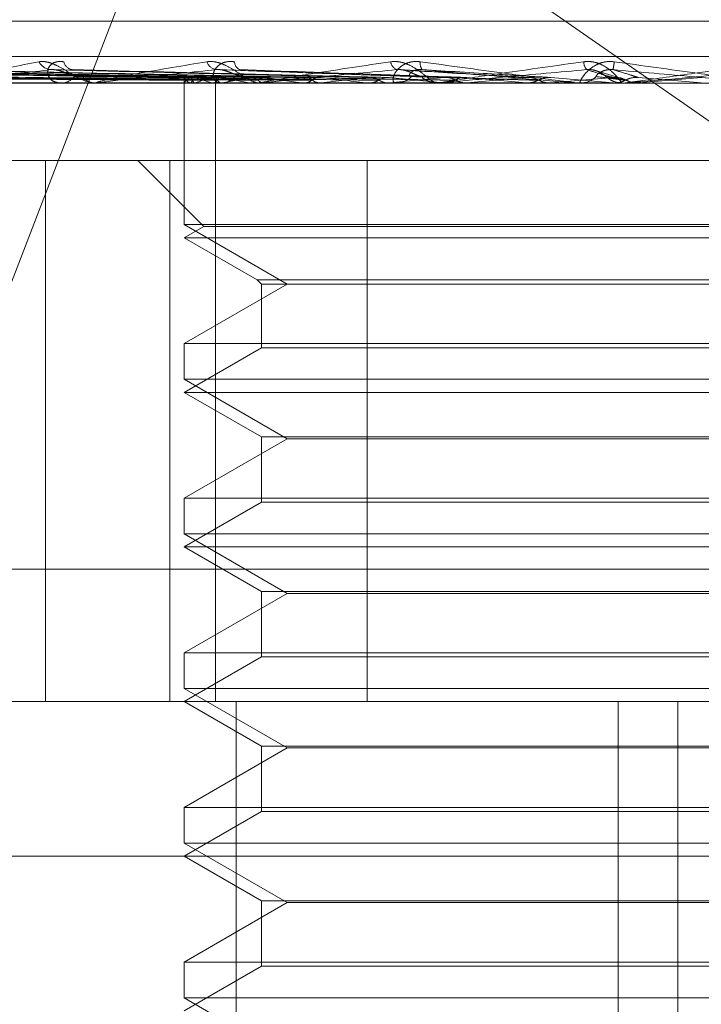
# Model space of a CAD drawing. Units: inches. Extents: x 0 to 23.4, y 0 to 16.5.
# Drawn here: x 7.8 to 7.8, y 13.4 to 13.5 of the extents above; entities that cross this region are included whole.
import ezdxf

# ---------------------------------------------------------------- set-up
doc = ezdxf.new("R2010")
doc.units = ezdxf.units.IN
doc.header["$MEASUREMENT"] = 0
doc.linetypes.add('HIDDEN', pattern=[0.07500000000000001, 0.05, -0.025])

msp = doc.modelspace()

# ---------------------------------------------------------------- linework, layer by layer
at = {"color": 7, "linetype": 'HIDDEN', "lineweight": 0}
for p, q in [((7.7721435616, 13.4587400934), (7.7924584109, 13.444596992)), ((7.7633079005, 13.4362941021), (7.771689676, 13.4580480758)), ((7.8139644788, 13.4517977416), (7.7550365377, 13.4517977416)), ((7.8431274165, 13.4507967513), (7.760761499, 13.4507967513)), ((7.7787437132, 13.4502082162), (7.7722499864, 13.4504317149)), ((7.7810996183, 13.4502074968), (7.7774112292, 13.4504308273)), ((7.7713282094, 13.4502049991), (7.7558511768, 13.4504195194)), ((7.7715215984, 13.4502049088), (7.7563315084, 13.4504193551)), ((7.7716093422, 13.4502050883), (7.756404754, 13.4504196821)), ((7.7721825375, 13.4502048105), (7.7578284086, 13.4504191764)), ((7.7723548558, 13.4502051834), (7.7579722505, 13.4504198557)), ((7.7732872025, 13.4502046943), (7.7602878437, 13.4504189655)), ((7.7735378725, 13.4502052928), (7.7604970781, 13.450420056)), ((7.7747958116, 13.4502045431), (7.7636210761, 13.4504186913)), ((7.7751157847, 13.4502054309), (7.7638881298, 13.4504203095)), ((7.7766541672, 13.4502043194), (7.7677079839, 13.4504182864)), ((7.7817020182, 13.4502060217), (7.7834662811, 13.4500504573)), ((7.7836747124, 13.4501911097), (7.7829972269, 13.4503916977)), ((7.7601248986, 13.4500479604), (7.8424908161, 13.4500479604)), ((7.7614808464, 13.4500504573), (7.7688204494, 13.4500504573)), ((7.7648527091, 13.4500504573), (7.7734496451, 13.4500504573)), ((7.7688854042, 13.4500479604), (7.7688266936, 13.4500479604)), ((7.7689328075, 13.4500504573), (7.7771306395, 13.4500504573)), ((7.7713247723, 13.4501307745), (7.7713247703, 13.4501306374)), ((7.7713249397, 13.4500479604), (7.7713249397, 13.4460432795)), ((7.7713298299, 13.4500504573), (7.771329081, 13.4500485849)), ((7.7714991038, 13.4500504573), (7.7715037729, 13.4500485849)), ((7.7716346917, 13.4500504573), (7.7716285518, 13.4500485849)), ((7.7721363953, 13.4500504573), (7.7721463137, 13.4500485849)), ((7.772217667, 13.4325501476), (7.772217667, 13.4500479604)), ((7.7723036099, 13.4500479604), (7.772367451, 13.4500479604)), ((7.7724026706, 13.4500504573), (7.7723913616, 13.4500485849)), ((7.7732186712, 13.4500504573), (7.7732334804, 13.4500485849)), ((7.7735210751, 13.4500479604), (7.7734558893, 13.4500479604)), ((7.7735736763, 13.4500504573), (7.7793245403, 13.4500504573)), ((7.77360601, 13.4500504573), (7.7735899407, 13.4500485849)), ((7.774706815, 13.4500504573), (7.7747259798, 13.4500485849)), ((7.7752012179, 13.4500504573), (7.775180969, 13.4500485849)), ((7.7765470415, 13.4500504573), (7.7765698692, 13.4500485849)), ((7.7771306395, 13.4500504573), (7.7771069429, 13.4500485849)), ((7.7772509971, 13.4500479604), (7.7773195388, 13.4500479604)), ((7.77751542, 13.4500504573), (7.7784761352, 13.4500504573)), ((7.7785516843, 13.4500479604), (7.7784823794, 13.4500479604)), ((7.7786075822, 13.4500504573), (7.7817036271, 13.4500504573)), ((7.77867284, 13.4500504573), (7.7786985055, 13.4500485849)), ((7.7793245403, 13.4500504573), (7.7792982525, 13.4500485849)), ((7.7807049692, 13.4500504573), (7.7810073786, 13.4500504573)), ((7.7810073786, 13.4500504573), (7.7810349544, 13.4500485849)), ((7.7817036271, 13.4500504573), (7.7816756982, 13.4500485849)), ((7.7816756982, 13.4500485849), (7.7816757248, 13.4500479604)), ((7.7824014758, 13.4500504573), (7.7834662811, 13.4500504573)), ((7.7824585134, 13.4500479604), (7.7825292786, 13.4500479604)), ((7.7834662811, 13.4500504573), (7.7834947705, 13.4500485849)), ((7.7834947705, 13.4500485849), (7.7834947433, 13.4500479604)), ((7.7837954125, 13.4500479604), (7.7837244933, 13.4500479604)), ((7.7838525869, 13.4500504573), (7.7841819135, 13.4500504573)), ((7.7841247392, 13.4500479604), (7.7841247, 13.4500479604)), ((7.7841819135, 13.4500504573), (7.7841533529, 13.4500485849)), ((7.7841533529, 13.4500485849), (7.7841533802, 13.4500479604)), ((7.7641869769, 13.4478607338), (7.7709184759, 13.4478607338)), ((7.7674022469, 13.4325501476), (7.7674022469, 13.4478607338)), ((7.7700126037, 13.4478607338), (7.7718795981, 13.4459937394)), ((7.7709184759, 13.4478607338), (7.7709184759, 13.4325501476)), ((7.7709184759, 13.4478607338), (7.7765045699, 13.4478607338)), ((7.7765045699, 13.4478607338), (7.7765045699, 13.4325501476)), ((7.8014943516, 13.4478607338), (7.7765045699, 13.4478607338)), ((7.7975716588, 13.4460432795), (7.7713249397, 13.4460432795)), ((7.7713249397, 13.4460432795), (7.7742384366, 13.4443611712)), ((7.7718795981, 13.4459937394), (7.7713249397, 13.4456735072)), ((7.7723121878, 13.4459937394), (7.7718795981, 13.4459937394)), ((7.7970170004, 13.4459937394), (7.7723121878, 13.4459937394)), ((7.7717766196, 13.4456735072), (7.7713249397, 13.4456735072)), ((7.7713249397, 13.4456735072), (7.7733949531, 13.4444783843)), ((7.7975716588, 13.4456735072), (7.7717766196, 13.4456735072)), ((7.7742384366, 13.4443611712), (7.7713249397, 13.442679063)), ((7.7733949531, 13.4444783843), (7.7955016453, 13.4444783843)), ((7.7733949531, 13.4444783843), (7.7735121663, 13.4443611712)), ((7.7735121663, 13.4443611712), (7.7953844322, 13.4443611712)), ((7.7735121663, 13.4443611712), (7.7735121663, 13.4425618498)), ((7.7713249397, 13.442679063), (7.7878616704, 13.442679063)), ((7.7713249397, 13.442679063), (7.7713249397, 13.4416688263)), ((7.7735121663, 13.4425618498), (7.7713249397, 13.441299054)), ((7.7738885662, 13.4425618498), (7.7735121663, 13.4425618498)), ((7.7953844322, 13.4425618498), (7.7738885662, 13.4425618498)), ((7.7975716588, 13.4416688263), (7.7713249397, 13.4416688263)), ((7.7713249397, 13.4416688263), (7.7742384366, 13.439986718)), ((7.7717766196, 13.441299054), (7.7713249397, 13.441299054)), ((7.7713249397, 13.441299054), (7.7735121663, 13.4400362581)), ((7.7975716588, 13.441299054), (7.7717766196, 13.441299054)), ((7.7742384366, 13.439986718), (7.7713249397, 13.4383046098)), ((7.7735121663, 13.4400362581), (7.7953844322, 13.4400362581)), ((7.7735121663, 13.4400362581), (7.7735121663, 13.4381873966)), ((7.7871038731, 13.439986718), (7.7742384366, 13.439986718)), ((7.7713249397, 13.4383046098), (7.7878616704, 13.4383046098)), ((7.7713249397, 13.4383046098), (7.7713249397, 13.4372943731)), ((7.7735121663, 13.4381873966), (7.7713249397, 13.4369246008)), ((7.7738885662, 13.4381873966), (7.7735121663, 13.4381873966)), ((7.7953844322, 13.4381873966), (7.7738885662, 13.4381873966)), ((7.7975716588, 13.4372943731), (7.7713249397, 13.4372943731)), ((7.7713249397, 13.4372943731), (7.7742384366, 13.4356122648)), ((7.7717766196, 13.4369246008), (7.7713249397, 13.4369246008)), ((7.7713249397, 13.4369246008), (7.7735121663, 13.4356618049)), ((7.7975716588, 13.4369246008), (7.7717766196, 13.4369246008)), ((7.7633079005, 13.4362941021), (7.845673818, 13.4362941021)), ((7.7742384366, 13.4356122648), (7.7713249397, 13.4339301566)), ((7.7735121663, 13.4356618049), (7.7953844322, 13.4356618049)), ((7.7735121663, 13.4356618049), (7.7735121663, 13.4338129435)), ((7.7871038731, 13.4356122648), (7.7742384366, 13.4356122648)), ((7.7713249397, 13.4339301566), (7.7878616704, 13.4339301566)), ((7.7713249397, 13.4339301566), (7.7713249397, 13.4329199199)), ((7.7735121663, 13.4338129435), (7.7713249397, 13.4325501476)), ((7.7738885662, 13.4338129435), (7.7735121663, 13.4338129435)), ((7.7953844322, 13.4338129435), (7.7738885662, 13.4338129435)), ((7.7975716588, 13.4329199199), (7.7713249397, 13.4329199199)), ((7.7713249397, 13.4329199199), (7.7742384366, 13.4312378116)), ((7.8424908161, 13.4325501476), (7.7601248986, 13.4325501476)), ((7.7713249397, 13.4325501476), (7.7735121663, 13.4312873517)), ((7.7727956802, 13.3997417486), (7.7727956802, 13.4325501476)), ((7.7836046888, 13.3997417486), (7.7836046888, 13.4325501476)), ((7.7852919096, 13.3997417486), (7.7852919096, 13.4325501476)), ((7.7742384366, 13.4312378116), (7.7713249397, 13.4295557034)), ((7.7735121663, 13.4312873517), (7.7953844322, 13.4312873517)), ((7.7735121663, 13.4312873517), (7.7735121663, 13.4294384903)), ((7.7871038731, 13.4312378116), (7.7742384366, 13.4312378116)), ((7.7713249397, 13.4295557034), (7.7878616704, 13.4295557034)), ((7.7713249397, 13.4295557034), (7.7713249397, 13.4285454667)), ((7.7735121663, 13.4294384903), (7.7713249397, 13.4281756944)), ((7.7738885662, 13.4294384903), (7.7735121663, 13.4294384903)), ((7.7953844322, 13.4294384903), (7.7738885662, 13.4294384903)), ((7.7975716588, 13.4285454667), (7.7713249397, 13.4285454667)), ((7.7713249397, 13.4285454667), (7.7742384366, 13.4268633584)), ((7.8210956501, 13.4281756944), (7.7411412126, 13.4281756944)), ((7.7713249397, 13.4281756944), (7.7735121663, 13.4269128985)), ((7.7742384366, 13.4268633584), (7.7713249397, 13.4251812502)), ((7.7735121663, 13.4269128985), (7.7953844322, 13.4269128985)), ((7.7735121663, 13.4269128985), (7.7735121663, 13.4250640371)), ((7.7871038731, 13.4268633584), (7.7742384366, 13.4268633584)), ((7.7713249397, 13.4251812502), (7.7878616704, 13.4251812502)), ((7.7713249397, 13.4251812502), (7.7713249397, 13.4241710135)), ((7.7735121663, 13.4250640371), (7.7713249397, 13.4238012412)), ((7.7738885662, 13.4250640371), (7.7735121663, 13.4250640371)), ((7.7953844322, 13.4250640371), (7.7738885662, 13.4250640371)), ((7.7975716588, 13.4241710135), (7.7713249397, 13.4241710135)), ((7.7713249397, 13.4241710135), (7.7742384366, 13.4224889052))]:
    msp.add_line(p, q, dxfattribs=at)
at = {"color": 7, "linetype": 'HIDDEN', "lineweight": 0, "flags": 128}
for points in [[(7.7730370196, 13.4502330933), (7.7730804696, 13.4501913687), (7.7731058902, 13.4501704096)], [(7.7859624032, 13.4502060217), (7.785740705, 13.4501866779), (7.7855186309, 13.4501672936), (7.7852962454, 13.4501478747), (7.7850736132, 13.4501284267), (7.7848507991, 13.4501089553), (7.7846278678, 13.4500894661), (7.7844048844, 13.4500699649), (7.7841819135, 13.4500504573)], [(7.7802218638, 13.4500479806), (7.7809088925, 13.4500480774), (7.7810486309, 13.4500481094)], [(7.7836591011, 13.4500512298), (7.7836614561, 13.450050998), (7.7837244933, 13.4500479604)]]:
    msp.add_lwpolyline(points, dxfattribs=at)
at = {"color": 7, "linetype": 'HIDDEN', "lineweight": 0}
for centre, radius, start, end in [((7.7675930619, 13.4508505475), 0.0004246240384021, 207.8917188454, 264.4357547011), ((7.768202795, 13.4507091569), 0.000285566628684, 191.564829149, 260.0051266742), ((7.7722921305, 13.4507662234), 0.0003444558865406, 199.3825517482, 259.1508713087), ((7.7729913923, 13.4506457827), 0.0002367140549043, 178.517348962, 246.9764779478), ((7.7774553782, 13.4506971292), 0.0002911825517951, 188.934411336, 247.5965438316), ((7.7782994833, 13.4506020279), 0.0002946123149491, 170.2525520341, 216.2250747002), ((7.7829887823, 13.4506616665), 0.0003575164726496, 181.5641765541, 220.8282932483), ((7.7825922164, 13.4506999777), 0.0009052801447571, 342.5112478064, 356.9561707427), ((7.7678401985, 13.4505283016), 0.0004804860744075, 271.4069919996, 322.0920262854), ((7.7688370926, 13.4505451435), 0.0004972918714818, 218.8658459419, 268.8017859837), ((7.7716201063, 13.4499035186), 0.000325348050063, 111.5989598386, 153.1513424717), ((7.7716197009, 13.450349884), 0.0003228003307814, 206.4661908105, 248.0623926135), ((7.7730340385, 13.4464154437), 0.0038950603221247, 103.30079441, 111.0548740902), ((7.7730728142, 13.4539523521), 0.0040126878615606, 249.0065184108, 256.5047650337), ((7.7723619081, 13.4506114555), 0.0005635223608247, 270.5635716902, 317.8229758976), ((7.7758803226, 13.4339963392), 0.0164264655047278, 99.3187354031, 102.2225990482), ((7.7760950143, 13.4673526734), 0.0175396702631859, 257.847999882, 260.5613915405), ((7.7809608399, 13.4982897946), 0.0486430518208001, 261.303220501, 262.6130486948), ((7.7802684267, 13.4068088708), 0.0437518296672047, 97.3004716254, 98.7589308578), ((7.7883600601, 13.5582011204), 0.1087939030195231, 263.05261031, 263.7664411381), ((7.7865120729, 13.3579657054), 0.0927768126717119, 96.1646836269, 97.0026168413), ((7.8003133545, 13.6724571966), 0.2234570865855492, 264.04483455, 264.4425279284), ((7.79548044, 13.2756357784), 0.175377294404789, 95.4988027304, 96.005874076), ((7.7773177614, 13.4506722572), 0.0006242994163176, 270.1631218521, 315.2954779485), ((7.7784836899, 13.4506804238), 0.0006324648145784, 225.0141374063, 269.8812793471), ((7.8250673551, 13.9362460863), 0.4881879465579522, 264.6233882754, 264.8218909087), ((7.8099521645, 13.1275337525), 0.3239677085796391, 95.1255460587, 95.424794327), ((7.8432298007, 12.7622440524), 0.6905527645207963, 94.964684044, 95.1116597984), ((7.7825291633, 13.4507019962), 0.0006540358602316, 270.0100988583, 314.197783135), ((7.7837245871, 13.4507037963), 0.00065585489683, 225.8644052997, 247.0474458572), ((7.6739624882, 12.178386385), 1.276586505823553, 84.9668243586, 85.0470453457), ((7.768885388, 13.4504994873), 0.0004515269340343, 270.0020647026, 276.0283469513), ((7.7735210679, 13.450603421), 0.0005554606864855, 270.0007443402, 275.4347036666), ((7.7785516823, 13.45067494), 0.0006269796506166, 270.0001798552, 275.1151363978), ((7.7824585137, 13.4507006758), 0.0006527154677603, 264.9867853734, 269.9999799712), ((7.7837954125, 13.4507037981), 0.000655837725116, 270.0000019041, 275.0012595428)]:
    msp.add_arc(centre, radius, start, end, dxfattribs=at)
for points, knots in [([(7.764812216955926, 13.45004796036034), (7.764798648738865, 13.45004818233409), (7.764769345013631, 13.45004866173811), (7.764736715731281, 13.45005332607701), (7.764712444381233, 13.45006954642557), (7.764889700049906, 13.45015646701644), (7.765718177444151, 13.45035868166365), (7.766659893910445, 13.4505428226617), (7.767217765081836, 13.45065190746371)], [0, 0, 0, 0, 0.0132216410980626, 0.0285552137116627, 0.0542426430611578, 0.1337588501406392, 0.4868402727617471, 1, 1, 1, 1]), ([(7.767217765081836, 13.45065190746371), (7.767282382823882, 13.45065678674011), (7.767355322900269, 13.45066229443478), (7.767508936930418, 13.45063163573286), (7.767612269593846, 13.45059524591158), (7.767799633827392, 13.45050841472023), (7.768016818123607, 13.45038275319945), (7.768302195049183, 13.45021116547453), (7.76858348546119, 13.45007569440652), (7.768744580528335, 13.45005732406128), (7.768826693630222, 13.45004796036035)], [0, 0, 0, 0, 0.1194461009586275, 0.1348299623650989, 0.2536738278682474, 0.2817546550316594, 0.4371652095496808, 0.6109336935280608, 0.8016857882121421, 1, 1, 1, 1]), ([(7.767923025815197, 13.45065190746371), (7.767852252476363, 13.45065678674011), (7.767772364003363, 13.45066229443478), (7.767648620434474, 13.45063163573285), (7.767582887439954, 13.45059524591157), (7.767497257303475, 13.45050841472024), (7.767446387006189, 13.45038275319944), (7.767487016712355, 13.45021116547452), (7.767624184724944, 13.45007569440652), (7.76777508157793, 13.45005732406128), (7.767851996463549, 13.45004796036034)], [0, 0, 0, 0, 0.1194461009599512, 0.1348299623657201, 0.2536738278680199, 0.2817546550329454, 0.4371652095502269, 0.6109336935295226, 0.8016857882130337, 1, 1, 1, 1]), ([(7.767707917648693, 13.45041763748415), (7.767673600451385, 13.45042338002823), (7.767615630647182, 13.45043308053358), (7.767570360535613, 13.45042941841865), (7.767551889606346, 13.45042792421721)], [0, 0, 0, 0, 0.5919840127117892, 0.9999999999999999, 0.9999999999999999, 0.9999999999999999, 0.9999999999999999]), ([(7.768885404229958, 13.45004796036035), (7.768875078658518, 13.4500481823341), (7.768852778181826, 13.45004866173811), (7.768835866833811, 13.45005332607701), (7.768847786809369, 13.45006954642558), (7.769155739339103, 13.45015646701644), (7.770204990258239, 13.45035868166365), (7.771311627279395, 13.4505428226617), (7.771967197096205, 13.45065190746371)], [0, 0, 0, 0, 0.0132216410984588, 0.0285552137112805, 0.0542426430604484, 0.1337588501408732, 0.4868402727614847, 1, 1, 1, 1]), ([(7.771967197096207, 13.45065190746371), (7.77204058808933, 13.45065678674012), (7.772123431353037, 13.45066229443478), (7.772288989174559, 13.45063163573285), (7.772396850205531, 13.45059524591158), (7.772585704852389, 13.45050841472023), (7.772794926242431, 13.45038275319945), (7.773048316969737, 13.45021116547453), (7.773278629389847, 13.45007569440652), (7.773396041990108, 13.45005732406128), (7.773455889339745, 13.45004796036035)], [0, 0, 0, 0, 0.1194461009589688, 0.1348299623648695, 0.2536738278689658, 0.281754655032385, 0.4371652095497545, 0.6109336935280607, 0.8016857882128827, 1, 1, 1, 1]), ([(7.77275475745386, 13.45065190746371), (7.772676958053081, 13.45065678674012), (7.772589138608204, 13.45066229443478), (7.772444972891228, 13.45063163573285), (7.772364039333568, 13.45059524591158), (7.772248042833136, 13.45050841472024), (7.772157929294219, 13.45038275319945), (7.77213801229497, 13.45021116547453), (7.772207384111052, 13.45007569440652), (7.772313408427787, 13.45005732406128), (7.772367450961036, 13.45004796036035)], [0, 0, 0, 0, 0.1194461009603011, 0.1348299623653776, 0.2536738278697752, 0.2817546550340817, 0.4371652095508711, 0.6109336935284608, 0.8016857882128767, 0.9999999999999999, 0.9999999999999999, 0.9999999999999999, 0.9999999999999999]), ([(7.773037019635959, 13.45023309332254), (7.772963587404549, 13.45024406071267), (7.772863606883002, 13.45025899319348), (7.772670089105239, 13.45033449544187), (7.772536868044379, 13.45038406433739), (7.772404689100862, 13.45041942450595), (7.772303009320955, 13.4504327401982), (7.772248696469667, 13.45042928546865), (7.772227295822909, 13.45042792421721)], [0, 0, 0, 0, 0.4235571565823764, 0.5766877106333168, 0.7311347586970021, 0.8323151788329648, 0.933927909524998, 1, 1, 1, 1]), ([(7.773521075078157, 13.45004796036035), (7.773514365345395, 13.4500481823341), (7.773499874114577, 13.45004866173811), (7.773499291921068, 13.45005332607701), (7.773546972403275, 13.45006954642557), (7.773974491587261, 13.45015646701644), (7.775206593369302, 13.45035868166365), (7.776438154200048, 13.45054282266169), (7.777167728661024, 13.45065190746371)], [0, 0, 0, 0, 0.0132216410969962, 0.028555213711129, 0.0542426430603505, 0.133758850139707, 0.4868402727602691, 0.9999999999999999, 0.9999999999999999, 0.9999999999999999, 0.9999999999999999]), ([(7.777167728661024, 13.45065190746371), (7.777247240363518, 13.45065678674011), (7.777336992643153, 13.45066229443478), (7.777508510565017, 13.45063163573285), (7.777617001584844, 13.45059524591158), (7.777800520946024, 13.45050841472023), (7.777994217623736, 13.45038275319944), (7.778206463951678, 13.45021116547452), (7.778377474288958, 13.45007569440652), (7.77844696082505, 13.45005732406128), (7.778482379383291, 13.45004796036034)], [0, 0, 0, 0, 0.1194461009600474, 0.1348299623644469, 0.2536738278692718, 0.2817546550327015, 0.4371652095499192, 0.6109336935297153, 0.8016857882135507, 1, 1, 1, 1]), ([(7.778009124159677, 13.45065190746371), (7.777927110570003, 13.45065678674011), (7.7778345341768, 13.45066229443478), (7.77767515683637, 13.45063163573284), (7.777581947865207, 13.45059524591157), (7.777439777416578, 13.45050841472024), (7.777313677574109, 13.45038275319944), (7.777233933721702, 13.45021116547452), (7.777233002063093, 13.45007569440652), (7.777290321848527, 13.45005732406127), (7.777319538791447, 13.45004796036034)], [0, 0, 0, 0, 0.1194461009612035, 0.1348299623658305, 0.2536738278689379, 0.2817546550342637, 0.4371652095508835, 0.6109336935288135, 0.8016857882136362, 1, 1, 1, 1]), ([(7.778036580094754, 13.45023309332253), (7.777991918740044, 13.45024406071267), (7.777931110761709, 13.45025899319348), (7.777776567274482, 13.45033449544187), (7.777659080207149, 13.45038406433739), (7.777531768130725, 13.45041942450595), (7.777427540506578, 13.45043274019819), (7.777367900590303, 13.45042928546864), (7.777344400944258, 13.45042792421721)], [0, 0, 0, 0, 0.4235571565768108, 0.5766877106315256, 0.731134758694986, 0.8323151788320416, 0.9339279095247768, 1, 1, 1, 1]), ([(7.777761478442208, 13.45023309332253), (7.77772955908414, 13.45024406071267), (7.777686099774708, 13.45025899319348), (7.777722334501832, 13.45033449544187), (7.777783524393276, 13.45038406433739), (7.777879329346221, 13.45041942450595), (7.777973579033524, 13.45043274019819), (7.778036877752079, 13.45042928546864), (7.778061819059408, 13.45042792421721)], [0, 0, 0, 0, 0.4235571565780678, 0.5766877106336317, 0.7311347586950043, 0.8323151788315629, 0.933927909525307, 1, 1, 1, 1]), ([(7.782458513430243, 13.45004796036034), (7.782455428805429, 13.45004818233409), (7.782448766839633, 13.45004866173811), (7.782409721706514, 13.45005332607701), (7.782282842384353, 13.45006954642557), (7.781632052429317, 13.45015646701644), (7.780148098173914, 13.45035868166365), (7.778804857539248, 13.4505428226617), (7.778009124159677, 13.45065190746371)], [0, 0, 0, 0, 0.0132216410978827, 0.0285552137114301, 0.0542426430596736, 0.133758850139534, 0.4868402727611518, 0.9999999999999999, 0.9999999999999999, 0.9999999999999999, 0.9999999999999999]), ([(7.778551684277948, 13.45004796036034), (7.778548832891089, 13.45004818233409), (7.778542674656984, 13.45004866173811), (7.778558442659973, 13.45005332607701), (7.778640160351963, 13.45006954642557), (7.779171794533015, 13.45015646701644), (7.780542215809332, 13.45035868166365), (7.781854188632452, 13.4505428226617), (7.782631399015687, 13.45065190746371)], [0, 0, 0, 0, 0.0132216410979259, 0.0285552137124525, 0.0542426430608697, 0.1337588501402365, 0.4868402727606576, 1, 1, 1, 1]), ([(7.783496219429783, 13.45065190746371), (7.783412955836027, 13.45065678674011), (7.783318968446552, 13.45066229443478), (7.783150139795012, 13.45063163573284), (7.783048024225416, 13.45059524591158), (7.782884818239027, 13.45050841472023), (7.782727289669861, 13.45038275319944), (7.782590601114886, 13.45021116547452), (7.78251939965416, 13.45007569440652), (7.782525943221902, 13.45005732406128), (7.782529278598052, 13.45004796036034)], [0, 0, 0, 0, 0.1194461009611611, 0.1348299623648851, 0.2536738278692355, 0.2817546550329539, 0.4371652095501304, 0.6109336935274704, 0.8016857882125695, 0.9999999999999999, 0.9999999999999999, 0.9999999999999999, 0.9999999999999999]), ([(7.782631399015687, 13.45065190746371), (7.782714157667455, 13.45065678674011), (7.782807575081781, 13.45066229443478), (7.782978853999414, 13.45063163573285), (7.783084053859963, 13.45059524591158), (7.783255605067597, 13.45050841472023), (7.783426776330373, 13.45038275319944), (7.783590207123666, 13.45021116547452), (7.783695734618963, 13.45007569440652), (7.783714783666424, 13.45005732406128), (7.78372449331429, 13.45004796036034)], [0, 0, 0, 0, 0.1194461009606766, 0.1348299623660357, 0.2536738278698681, 0.2817546550331654, 0.4371652095513688, 0.6109336935302615, 0.8016857882149051, 1, 1, 1, 1]), ([(7.783267876788802, 13.45023309332254), (7.783253600488524, 13.45024406071267), (7.783234162812176, 13.45025899319348), (7.783124179219761, 13.45033449544187), (7.783026672434682, 13.45038406433739), (7.782908828615504, 13.45041942450595), (7.782805820205017, 13.4504327401982), (7.782743008765717, 13.45042928546864), (7.782718259458823, 13.45042792421721)], [0, 0, 0, 0, 0.4235571565791235, 0.5766877106324141, 0.7311347586965976, 0.8323151788327512, 0.9339279095251337, 1, 1, 1, 1]), ([(7.782985116154295, 13.45023309332254), (7.782983936594879, 13.45024406071267), (7.782982330583957, 13.45025899319347), (7.78306843657677, 13.45033449544187), (7.783154581215688, 13.45038406433739), (7.783266066127221, 13.45041942450595), (7.783367060746163, 13.4504327401982), (7.783430610621197, 13.45042928546864), (7.783455650890578, 13.45042792421721)], [0, 0, 0, 0, 0.4235571565796323, 0.5766877106296731, 0.7311347586951806, 0.8323151788308376, 0.9339279095238179, 1, 1, 1, 1]), ([(7.787737945850508, 13.45004796036035), (7.787738820496606, 13.45004818233409), (7.787740709498589, 13.45004866173811), (7.787716943732478, 13.45005332607701), (7.787619241778733, 13.45006954642557), (7.787042546098693, 13.45015646701644), (7.78562129483724, 13.45035868166365), (7.784286782299908, 13.4505428226617), (7.783496219429783, 13.45065190746371)], [0, 0, 0, 0, 0.0132216410974213, 0.0285552137119759, 0.0542426430607162, 0.1337588501401752, 0.4868402727610326, 1, 1, 1, 1]), ([(7.783795412505724, 13.45004796036034), (7.78379652252132, 13.45004818233409), (7.783798919858556, 13.45004866173811), (7.783830468161332, 13.45005332607701), (7.783943269572802, 13.45006954642557), (7.784559804106452, 13.45015646701644), (7.78601901428153, 13.45035868166365), (7.787363980980881, 13.4505428226617), (7.788160736878124, 13.45065190746371)], [0, 0, 0, 0, 0.0132216410979289, 0.0285552137118154, 0.0542426430607493, 0.1337588501405634, 0.4868402727613377, 0.9999999999999999, 0.9999999999999999, 0.9999999999999999, 0.9999999999999999]), ([(7.771330730879262, 13.45020602172432), (7.770893334790542, 13.4502121036243), (7.768706351307087, 13.45024251316648), (7.763542000144954, 13.45031560374183), (7.758815083612915, 13.45038451771733), (7.755837764420168, 13.45042792421722)], [0, 0, 0, 0, 0.0846963374236149, 0.4234822757477923, 0.9999999999999999, 0.9999999999999999, 0.9999999999999999, 0.9999999999999999]), ([(7.771500343168925, 13.45020602172432), (7.771070382232351, 13.4502121036243), (7.768920574561306, 13.45024251316648), (7.763846820586312, 13.45031560374183), (7.759207245000336, 13.45038451771733), (7.756284938810942, 13.45042792421722)], [0, 0, 0, 0, 0.0846963374236517, 0.4234822757478978, 0.9999999999999999, 0.9999999999999999, 0.9999999999999999, 0.9999999999999999]), ([(7.771635221687427, 13.45020602172432), (7.771206199080831, 13.4502121036243), (7.769061083066185, 13.45024251316648), (7.763992787823501, 13.45031560374183), (7.759349373424726, 13.45038451771733), (7.756424649301581, 13.45042792421722)], [0, 0, 0, 0, 0.0846963374234131, 0.4234822757478732, 1, 1, 1, 1]), ([(7.771324737045248, 13.45012825796929), (7.770887312347402, 13.45013129967902), (7.768700188373612, 13.45014650823104), (7.763814828938419, 13.45018108504948), (7.759366979245215, 13.45021345608024), (7.756668779652794, 13.45023309332251)], [0, 0, 0, 0, 0.0895371415801975, 0.4476858070865868, 1, 1, 1, 1]), ([(7.771559149397468, 13.45012825796929), (7.771129068246537, 13.45013129967902), (7.768978662015456, 13.45014650823104), (7.764174310423733, 13.45018108504948), (7.759798502129628, 13.45021345608024), (7.757144005019777, 13.45023309332251)], [0, 0, 0, 0, 0.0895371415801411, 0.4476858070868296, 0.9999999999999999, 0.9999999999999999, 0.9999999999999999, 0.9999999999999999]), ([(7.771564644423639, 13.45012825796929), (7.771135685847156, 13.45013129967902), (7.76899089248956, 13.45014650823104), (7.764201094829567, 13.45018108504948), (7.759841960613937, 13.45021345608024), (7.757197578502309, 13.45023309332251)], [0, 0, 0, 0, 0.0895371415801295, 0.4476858070868306, 1, 1, 1, 1]), ([(7.772137928326343, 13.45020602172432), (7.771730942450418, 13.4502121036243), (7.769696010242289, 13.45024251316648), (7.764896232142616, 13.45031560374183), (7.760511683852681, 13.45038451771733), (7.757750010426321, 13.45042792421721)], [0, 0, 0, 0, 0.0846963374235518, 0.4234822757477439, 1, 1, 1, 1]), ([(7.77240281050227, 13.45020602172432), (7.771997667372606, 13.4502121036243), (7.769971948908585, 13.45024251316648), (7.765182890980737, 13.45031560374183), (7.760790803809897, 13.45038451771733), (7.758024381906456, 13.45042792421721)], [0, 0, 0, 0, 0.0846963374233464, 0.4234822757476521, 1, 1, 1, 1]), ([(7.772259409207123, 13.45012825796929), (7.771852215856468, 13.45013129967902), (7.769816248652116, 13.45014650823104), (7.765266546688006, 13.45018108504948), (7.761120932905805, 13.45021345608024), (7.758606078720296, 13.45023309332251)], [0, 0, 0, 0, 0.0895371415802819, 0.4476858070866819, 1, 1, 1, 1]), ([(7.772270200654901, 13.45012825796929), (7.771865211880377, 13.45013129967902), (7.769840267559132, 13.45014650823104), (7.765319147441464, 13.45018108504948), (7.761206279171573, 13.45021345608024), (7.758711289400122, 13.45023309332251)], [0, 0, 0, 0, 0.089537141580199, 0.4476858070867089, 1, 1, 1, 1]), ([(7.773220442362719, 13.45020602172432), (7.772851141077388, 13.4502121036243), (7.77100463208413, 13.45024251316648), (7.766652306346023, 13.45031560374183), (7.76268125435115, 13.45038451771733), (7.76018002776092, 13.45042792421721)], [0, 0, 0, 0, 0.0846963374235238, 0.4234822757478219, 0.9999999999999999, 0.9999999999999999, 0.9999999999999999, 0.9999999999999999]), ([(7.773605754664087, 13.45020602172432), (7.773239133939652, 13.4502121036243), (7.771406027769507, 13.45024251316648), (7.767069296187771, 13.45031560374183), (7.763087277718689, 13.45038451771733), (7.76057914373039, 13.45042792421721)], [0, 0, 0, 0, 0.0846963374234428, 0.4234822757478326, 0.9999999999999999, 0.9999999999999999, 0.9999999999999999, 0.9999999999999999]), ([(7.773400207260192, 13.45012825796929), (7.773030618738435, 13.45013129967902), (7.771182675720241, 13.45014650823104), (7.76705206146686, 13.45018108504948), (7.763286475479942, 13.45021345608024), (7.761002157601428, 13.45023309332251)], [0, 0, 0, 0, 0.0895371415803399, 0.447685807086713, 1, 1, 1, 1]), ([(7.773415905098537, 13.45012825796929), (7.773049523475473, 13.45013129967902), (7.771217614954286, 13.45014650823104), (7.767128577439648, 13.45018108504948), (7.76341062489075, 13.45021345608024), (7.761155202890452, 13.45023309332251)], [0, 0, 0, 0, 0.0895371415801982, 0.4476858070866097, 0.9999999999999999, 0.9999999999999999, 0.9999999999999999, 0.9999999999999999]), ([(7.774708760400314, 13.45020602172432), (7.774390491216235, 13.4502121036243), (7.772799143083911, 13.45024251316648), (7.769051574099397, 13.45031560374183), (7.765637542565159, 13.45038451771733), (7.763487163656914, 13.45042792421721)], [0, 0, 0, 0, 0.0846963374235183, 0.4234822757478347, 1, 1, 1, 1]), ([(7.775200576636631, 13.45020602172432), (7.774885728945627, 13.4502121036243), (7.773311488302452, 13.45024251316648), (7.76958382384544, 13.45031560374183), (7.766155794600642, 13.45038451771733), (7.763996599024695, 13.45042792421721)], [0, 0, 0, 0, 0.0846963374234986, 0.4234822757476913, 1, 1, 1, 1]), ([(7.774940312142711, 13.45012825796929), (7.774621686341985, 13.45013129967902), (7.773028556985389, 13.45014650823104), (7.769466321604067, 13.45018108504948), (7.766216861501139, 13.45021345608024), (7.764245641129482, 13.45023309332251)], [0, 0, 0, 0, 0.0895371415799951, 0.4476858070864918, 1, 1, 1, 1]), ([(7.774960349010847, 13.45012825796929), (7.774645816525696, 13.45013129967902), (7.773073153751513, 13.45014650823104), (7.769563987309583, 13.45018108504948), (7.766375326973817, 13.45021345608024), (7.764440989572201, 13.45023309332251)], [0, 0, 0, 0, 0.0895371415801209, 0.4476858070865661, 1, 1, 1, 1]), ([(7.767551889606369, 13.45042792421721), (7.766978186103763, 13.45035966552608), (7.766015636495677, 13.45024514229918), (7.765125392957362, 13.45012102115385), (7.764834602620897, 13.45006500449333), (7.764815558614343, 13.45005409042718), (7.764826318588632, 13.45005094148059), (7.764844608106217, 13.45005060591158), (7.764852709104024, 13.45005045727761)], [0, 0, 0, 0, 0.527318879873699, 0.8847263069751028, 0.9590362595959971, 0.9800473728112244, 0.9911623590753771, 1, 1, 1, 1]), ([(7.776549090747478, 13.45020602172431), (7.776293356742205, 13.4502121036243), (7.775014684938524, 13.45024251316648), (7.772007319614909, 13.45031560374184), (7.769273700536128, 13.45038451771733), (7.767551889606369, 13.45042792421721)], [0, 0, 0, 0, 0.0846963374236507, 0.4234822757477078, 1, 1, 1, 1]), ([(7.768449892553637, 13.45023309332254), (7.768350480802721, 13.45024385505631), (7.768215128267285, 13.45025850752887), (7.767988899238525, 13.45033510480957), (7.767846524934323, 13.4503820292728), (7.767746428068279, 13.45041287531915), (7.767709882736327, 13.45041739448313), (7.767707917648693, 13.45041763748415)], [0, 0, 0, 0, 0.5053989646413206, 0.6881181614976178, 0.8724082318458009, 0.9931392330437826, 1, 1, 1, 1]), ([(7.777129635398544, 13.45020602172431), (7.776877940156854, 13.4502121036243), (7.775619462199145, 13.45024251316648), (7.772635592372661, 13.45031560374184), (7.769885450260695, 13.45038451771733), (7.768153232050948, 13.45042792421721)], [0, 0, 0, 0, 0.0846963374233472, 0.4234822757475629, 1, 1, 1, 1]), ([(7.776824060451525, 13.45012825796928), (7.776567913338437, 13.45013129967901), (7.775287177489249, 13.45014650823103), (7.772422069447976, 13.45018108504948), (7.769806179183544, 13.45021345608024), (7.768219301358942, 13.45023309332251)], [0, 0, 0, 0, 0.0895371415804043, 0.4476858070870304, 1, 1, 1, 1]), ([(7.776847712164832, 13.45012825796928), (7.776596396841114, 13.45013129967901), (7.775339819944128, 13.45014650823103), (7.772537354993156, 13.45018108504948), (7.769993233363033, 13.45021345608024), (7.768449892553665, 13.45023309332251)], [0, 0, 0, 0, 0.0895371415802027, 0.4476858070867623, 1, 1, 1, 1]), ([(7.772227295822924, 13.45042792421721), (7.771563730721612, 13.45035966552608), (7.7704504129097, 13.45024514229919), (7.769364973631863, 13.45012102115386), (7.768963025360203, 13.45006500449333), (7.768914506979699, 13.45005409042718), (7.768913384846669, 13.45005094148059), (7.768926845426854, 13.45005060591159), (7.768932807537668, 13.45005045727761)], [0, 0, 0, 0, 0.5273188798737609, 0.8847263069749365, 0.9590362595952017, 0.9800473728107617, 0.9911623590752274, 1, 1, 1, 1]), ([(7.771324737045248, 13.45012825796929), (7.771324922499876, 13.4501405152862), (7.771325521102314, 13.45018007892433), (7.771327063579517, 13.45019148072495), (7.77132812817772, 13.45019935010312)], [0, 0, 0, 0, 0.3098126838767009, 1, 1, 1, 1]), ([(7.771564644423639, 13.45012825796929), (7.771560307707055, 13.45014016533236), (7.771544066418252, 13.45018475919018), (7.771521543810707, 13.45021206778645), (7.771504894111659, 13.45020731957572), (7.771500343168925, 13.45020602172432)], [0, 0, 0, 0, 0.2093091832028806, 0.7838766564397507, 1, 1, 1, 1]), ([(7.771609486702202, 13.45019952950645), (7.771612171301538, 13.45020284897068), (7.771620328598789, 13.45021293533854), (7.771629241833866, 13.4502087976697), (7.771635221687427, 13.45020602172432)], [0, 0, 0, 0, 0.3291040222458759, 1, 1, 1, 1]), ([(7.772270200654901, 13.45012825796929), (7.772261485804806, 13.45014016533236), (7.772228848118067, 13.45018475919018), (7.772182731046185, 13.45021206778645), (7.772147545705592, 13.45020731957572), (7.772137928326343, 13.45020602172432)], [0, 0, 0, 0, 0.2093091832032815, 0.7838766564258713, 1, 1, 1, 1]), ([(7.778674919070525, 13.45020602172432), (7.778490963137319, 13.4502121036243), (7.777571182192812, 13.45024251316648), (7.775412714548507, 13.45031560374183), (7.77345830804106, 13.45038451771733), (7.772227295822924, 13.45042792421721)], [0, 0, 0, 0, 0.084696337423351, 0.4234822757475581, 1, 1, 1, 1]), ([(7.772259409207123, 13.45012825796929), (7.77226849198274, 13.45014016533236), (7.77230250757476, 13.45018475919018), (7.772352126232322, 13.45021206778645), (7.772391930585878, 13.45020731957572), (7.77240281050227, 13.45020602172432)], [0, 0, 0, 0, 0.2093091831946783, 0.7838766564260103, 1, 1, 1, 1]), ([(7.778983368614692, 13.45012825796928), (7.778798958013296, 13.45013129967901), (7.777876904802031, 13.45014650823103), (7.775812476570386, 13.45018108504947), (7.773924701234239, 13.45021345608024), (7.772779519855842, 13.45023309332251)], [0, 0, 0, 0, 0.0895371415799592, 0.4476858070866636, 1, 1, 1, 1]), ([(7.779323209740062, 13.45020602172432), (7.779143763869503, 13.4502121036243), (7.778246533269582, 13.45024251316648), (7.776114302903554, 13.45031560374183), (7.774141445225771, 13.45038451771733), (7.772898811261575, 13.45042792421721)], [0, 0, 0, 0, 0.0846963374235288, 0.4234822757478409, 0.9999999999999999, 0.9999999999999999, 0.9999999999999999, 0.9999999999999999]), ([(7.779009780338625, 13.45012825796928), (7.778830765366935, 13.45013129967901), (7.777935690310179, 13.45014650823103), (7.775941215235253, 13.45018108504948), (7.77413358349513, 13.45021345608024), (7.773037019635991, 13.45023309332251)], [0, 0, 0, 0, 0.0895371415800484, 0.4476858070867394, 1, 1, 1, 1]), ([(7.773415905098539, 13.45012825796929), (7.77340312709232, 13.45014016533236), (7.773355272618676, 13.45018475919018), (7.773287227873596, 13.45021206778645), (7.77323477858134, 13.45020731957572), (7.773220442362719, 13.45020602172432)], [0, 0, 0, 0, 0.2093091832000308, 0.7838766564323334, 1, 1, 1, 1]), ([(7.773400207260192, 13.45012825796929), (7.773413318667246, 13.45014016533236), (7.773462421748946, 13.45018475919018), (7.773533639504661, 13.45021206778645), (7.773590274379851, 13.45020731957572), (7.773605754664087, 13.45020602172432)], [0, 0, 0, 0, 0.2093091832001323, 0.7838766564413234, 0.9999999999999999, 0.9999999999999999, 0.9999999999999999, 0.9999999999999999]), ([(7.777344400944266, 13.45042792421721), (7.776614957215909, 13.45035966552608), (7.775391109406612, 13.45024514229918), (7.774149704992845, 13.45012102115386), (7.773651126243784, 13.45006500449333), (7.773574887070031, 13.45005409042718), (7.773561923386476, 13.45005094148059), (7.773570068528829, 13.45005060591159), (7.773573676266432, 13.45005045727761)], [0, 0, 0, 0, 0.5273188798750249, 0.8847263069756245, 0.9590362595968596, 0.9800473728115222, 0.991162359075958, 1, 1, 1, 1]), ([(7.774960349010847, 13.45012825796929), (7.774943969678941, 13.45014016533237), (7.774882628003756, 13.45018475919019), (7.774795114899854, 13.45021206778645), (7.774727297310011, 13.45020731957572), (7.774708760400314, 13.45020602172432)], [0, 0, 0, 0, 0.2093091831904552, 0.7838766564253796, 0.9999999999999999, 0.9999999999999999, 0.9999999999999999, 0.9999999999999999]), ([(7.774940312142711, 13.45012825796929), (7.774956978300793, 13.45014016533237), (7.775019394158869, 13.45018475919019), (7.775109637017493, 13.45021206778645), (7.775181055482355, 13.45020731957572), (7.77520057663663, 13.45020602172432)], [0, 0, 0, 0, 0.2093091831959535, 0.783876656432773, 1, 1, 1, 1]), ([(7.776847712164832, 13.45012825796928), (7.776828323498971, 13.45014016533236), (7.776755711670211, 13.45018475919018), (7.776651893159071, 13.45021206778645), (7.776571158376038, 13.45020731957571), (7.776549090747478, 13.45020602172431)], [0, 0, 0, 0, 0.2093091832076187, 0.7838766564378263, 1, 1, 1, 1]), ([(7.776824060451525, 13.45012825796928), (7.776843679002255, 13.45014016533236), (7.776917151764968, 13.45018475919018), (7.777023158114461, 13.45021206778645), (7.777106778919607, 13.45020731957571), (7.777129635398544, 13.45020602172431)], [0, 0, 0, 0, 0.2093091831996387, 0.7838766564323804, 0.9999999999999999, 0.9999999999999999, 0.9999999999999999, 0.9999999999999999]), ([(7.78100941239507, 13.45020602172432), (7.780903883180648, 13.4502121036243), (7.78037623637512, 13.45024251316648), (7.779144679054624, 13.45031560374183), (7.778040122461847, 13.45038451771732), (7.777344400944266, 13.45042792421721)], [0, 0, 0, 0, 0.0846963374233807, 0.4234822757479146, 1, 1, 1, 1]), ([(7.781340193609172, 13.45012825796928), (7.78123418459908, 13.45013129967901), (7.780704139431179, 13.45014650823104), (7.77951500482427, 13.45018108504948), (7.778423573535612, 13.45021345608024), (7.777761478442175, 13.45023309332251)], [0, 0, 0, 0, 0.0895371415801387, 0.4476858070866759, 1, 1, 1, 1]), ([(7.781368410755219, 13.45012825796928), (7.781268166203052, 13.45013129967901), (7.780766943331171, 13.45014650823104), (7.779652543658043, 13.45018108504948), (7.778646734328751, 13.45021345608024), (7.778036580094784, 13.45023309332251)], [0, 0, 0, 0, 0.0895371415800447, 0.4476858070867198, 0.9999999999999999, 0.9999999999999999, 0.9999999999999999, 0.9999999999999999]), ([(7.781702018169177, 13.45020602172432), (7.781601307311052, 13.4502121036243), (7.781097752320501, 13.45024251316648), (7.779894225775847, 13.45031560374183), (7.778769956748949, 13.45038451771732), (7.77806181905942, 13.45042792421721)], [0, 0, 0, 0, 0.084696337423834, 0.4234822757479164, 1, 1, 1, 1]), ([(7.77806181905942, 13.45042792421721), (7.778837766756929, 13.45035966552608), (7.780139638104656, 13.45024514229918), (7.781566356486268, 13.45012102115385), (7.782221663013071, 13.45006500449333), (7.782353210479007, 13.45005409042718), (7.782392837306255, 13.45005094148059), (7.782398824066892, 13.45005060591158), (7.782401475789911, 13.45005045727761)], [0, 0, 0, 0, 0.5273188798741822, 0.884726306975485, 0.9590362595952069, 0.9800473728108912, 0.9911623590752509, 1, 1, 1, 1]), ([(7.782718259458822, 13.45042792421721), (7.781949301100312, 13.45035966552608), (7.780659156342161, 13.45024514229918), (7.779306654382421, 13.45012102115386), (7.778729465090992, 13.45006500449333), (7.778628260606359, 13.45005409042718), (7.77860392391359, 13.45005094148059), (7.778606459231439, 13.45005060591158), (7.778607582202793, 13.45005045727761)], [0, 0, 0, 0, 0.527318879874497, 0.8847263069765521, 0.9590362595962153, 0.9800473728113057, 0.9911623590757378, 1, 1, 1, 1]), ([(7.779009780338625, 13.45012825796928), (7.778988083095707, 13.45014016533236), (7.778906825494053, 13.45018475919018), (7.778790453847171, 13.45021206778645), (7.778699719836356, 13.45020731957571), (7.778674919070525, 13.45020602172432)], [0, 0, 0, 0, 0.209309183209814, 0.783876656438776, 0.9999999999999999, 0.9999999999999999, 0.9999999999999999, 0.9999999999999999]), ([(7.778983368614692, 13.45012825796928), (7.779005230492534, 13.45014016533236), (7.779087104662816, 13.45018475919018), (7.779205043157503, 13.45021206778645), (7.779297844029164, 13.45020731957571), (7.779323209740062, 13.45020602172432)], [0, 0, 0, 0, 0.2093091832037046, 0.7838766564340799, 1, 1, 1, 1]), ([(7.781368410755219, 13.45012825796928), (7.781345189130136, 13.45014016533236), (7.781258222617021, 13.45018475919018), (7.781133503808918, 13.45021206778645), (7.781036049933878, 13.45020731957571), (7.78100941239507, 13.45020602172432)], [0, 0, 0, 0, 0.2093091832027053, 0.7838766564342189, 0.9999999999999999, 0.9999999999999999, 0.9999999999999999, 0.9999999999999999]), ([(7.781340193609172, 13.45012825796928), (7.781363508668901, 13.45014016533236), (7.781450825100911, 13.45018475919018), (7.781576433136318, 13.45021206778645), (7.7816750600092, 13.45020731957571), (7.781702018169177, 13.45020602172432)], [0, 0, 0, 0, 0.2093091832079541, 0.7838766564334032, 0.9999999999999999, 0.9999999999999999, 0.9999999999999999, 0.9999999999999999]), ([(7.783468196049902, 13.45020602172432), (7.783444907655028, 13.4502121036243), (7.783328465518807, 13.45024251316648), (7.783068330212459, 13.45031560374183), (7.782853545087515, 13.45038451771733), (7.782718259458822, 13.45042792421721)], [0, 0, 0, 0, 0.0846963374237375, 0.4234822757476744, 1, 1, 1, 1]), ([(7.783809353639024, 13.45012825796928), (7.783785577662062, 13.45013129967901), (7.783666697750912, 13.45014650823104), (7.783395835191691, 13.45018108504948), (7.783140195120987, 13.45021345608024), (7.78298511615426, 13.45023309332251)], [0, 0, 0, 0, 0.089537141580192, 0.4476858070867877, 1, 1, 1, 1]), ([(7.78306305375115, 13.45036196941951), (7.783085784189923, 13.45035106432529), (7.783160750103348, 13.45031509888015), (7.783222639393263, 13.45026415663441), (7.78327145319522, 13.45022494653119), (7.783307767020784, 13.45019503487802), (7.7833554600698, 13.45015978487264), (7.783437233644288, 13.45011046276205), (7.783562494543362, 13.4500583308479), (7.783669021574195, 13.45005558324573), (7.783724836611865, 13.45005414363442)], [0, 0, 0, 0, 0.0918444608817509, 0.3029067749967001, 0.4855528566140176, 0.5838245712664356, 0.6392889618172425, 0.7154278273401312, 0.850897876225208, 1, 1, 1, 1]), ([(7.783838356365999, 13.45012825796928), (7.783820505332657, 13.45013129967901), (7.783731250146172, 13.45014650823104), (7.78353720318257, 13.45018108504948), (7.783369568833876, 13.45021345608024), (7.783267876788837, 13.45023309332251)], [0, 0, 0, 0, 0.0895371415799382, 0.4476858070867532, 1, 1, 1, 1]), ([(7.78418008435133, 13.45020602172432), (7.784161748458454, 13.4502121036243), (7.784070068866649, 13.45024251316648), (7.783838744728429, 13.45031560374183), (7.783603698364305, 13.45038451771733), (7.783455650890579, 13.45042792421721)], [0, 0, 0, 0, 0.0846963374235752, 0.4234822757477217, 0.9999999999999999, 0.9999999999999999, 0.9999999999999999, 0.9999999999999999]), ([(7.783455650890579, 13.45042792421721), (7.784233994886754, 13.45035966552608), (7.785539886702076, 13.45024514229918), (7.786929789550173, 13.45012102115386), (7.787538610338008, 13.45006500449333), (7.787650977387911, 13.45005409042718), (7.787680695354799, 13.45005094148059), (7.787681012200399, 13.45005060591159), (7.787681152541199, 13.45005045727761)], [0, 0, 0, 0, 0.5273188798744114, 0.8847263069758974, 0.9590362595963985, 0.9800473728104508, 0.9911623590750869, 1, 1, 1, 1]), ([(7.783838356365999, 13.45012825796928), (7.783814449648787, 13.45014016533236), (7.78372491742059, 13.45018475919018), (7.783596359113937, 13.45021206778645), (7.783495707611629, 13.45020731957572), (7.783468196049902, 13.45020602172432)], [0, 0, 0, 0, 0.2093091832047576, 0.783876656430988, 0.9999999999999999, 0.9999999999999999, 0.9999999999999999, 0.9999999999999999]), ([(7.783809353639024, 13.45012825796928), (7.783833279213631, 13.45014016533236), (7.783922882064017, 13.45018475919018), (7.784051619838474, 13.45021206778645), (7.784152508080414, 13.45020731957572), (7.78418008435133, 13.45020602172432)], [0, 0, 0, 0, 0.2093091832014854, 0.7838766564373358, 1, 1, 1, 1]), ([(7.788154646118423, 13.45042792421721), (7.787373965288334, 13.45035966552608), (7.786064152774332, 13.45024514229918), (7.784649436213359, 13.45012102115386), (7.784014497504397, 13.45006500449333), (7.783891985502653, 13.45005409042718), (7.783857155392145, 13.45005094148059), (7.7838539892525, 13.45005060591158), (7.783852586870498, 13.45005045727761)], [0, 0, 0, 0, 0.5273188798742486, 0.8847263069758418, 0.9590362595968113, 0.9800473728104889, 0.9911623590750509, 1, 1, 1, 1]), ([(7.77132695953513, 13.45004810941272), (7.770889621833357, 13.4500480836413), (7.769437987864409, 13.45004799809946), (7.767986344468797, 13.45004797599823), (7.766972041614953, 13.4500479605555)], [0, 0, 0, 0, 0.3012727113913748, 1, 1, 1, 1]), ([(7.771504450560622, 13.45004810941272), (7.77107317986035, 13.4500480836413), (7.769641683797033, 13.45004799809946), (7.768210259332747, 13.45004797599823), (7.7672100839979, 13.4500479605555)], [0, 0, 0, 0, 0.301272711342857, 1, 1, 1, 1]), ([(7.771623707913664, 13.45004810941272), (7.771196109734407, 13.4500480836413), (7.76977680369338, 13.45004799809946), (7.768357407540701, 13.45004797599823), (7.76736563671546, 13.4500479605555)], [0, 0, 0, 0, 0.3012727113795861, 1, 1, 1, 1]), ([(7.772149766002038, 13.45004810941272), (7.771740150180196, 13.45004808417801), (7.770379897172419, 13.45004800037851), (7.768978536867619, 13.45004796116916), (7.767986785055331, 13.45004796039263), (7.767945549743362, 13.45004796036035)], [0, 0, 0, 0, 0.2922709278853216, 0.9705738585837219, 1, 1, 1, 1]), ([(7.77238397043666, 13.45004810941272), (7.771981565589921, 13.45004808417801), (7.770645258802118, 13.45004800037851), (7.769268288633087, 13.45004796116916), (7.768293731578378, 13.45004796039263), (7.768253211194462, 13.45004796036035)], [0, 0, 0, 0, 0.2922709278858049, 0.9705738585824426, 1, 1, 1, 1]), ([(7.773239582477965, 13.45004810941272), (7.772866424880058, 13.4500480836413), (7.771627820838519, 13.45004799809946), (7.770389439849126, 13.45004797599823), (7.769524149258115, 13.4500479605555)], [0, 0, 0, 0, 0.3012727113684623, 1, 1, 1, 1]), ([(7.773580269235687, 13.45004810941272), (7.773217603060282, 13.4500480836413), (7.772013822692556, 13.45004799809946), (7.770809803412256, 13.45004797599823), (7.769968522285199, 13.4500479605555)], [0, 0, 0, 0, 0.3012727114749955, 1, 1, 1, 1]), ([(7.77132695953513, 13.45004810941272), (7.771325807894281, 13.45005519152938), (7.771324059407416, 13.4500659440031), (7.771324564598324, 13.45011240015959), (7.771324737045248, 13.45012825796929)], [0, 0, 0, 0, 0.6586499852847604, 1, 1, 1, 1]), ([(7.771504450560623, 13.45004810941272), (7.771516420092776, 13.45005519152938), (7.771534592919651, 13.4500659440031), (7.771552900205258, 13.45011240015959), (7.771559149397468, 13.45012825796929)], [0, 0, 0, 0, 0.6586499852979575, 1, 1, 1, 1]), ([(7.774734511181479, 13.45004810941272), (7.774411299325506, 13.4500480836413), (7.773338477779676, 13.45004799809946), (7.772265944239503, 13.45004797599823), (7.771516535787056, 13.4500479605555)], [0, 0, 0, 0, 0.3012727114112227, 1, 1, 1, 1]), ([(7.771623707913664, 13.45004810941272), (7.771609476723113, 13.45005519152938), (7.771587870117377, 13.4500659440031), (7.771570554954679, 13.45011240015959), (7.771564644423639, 13.45012825796929)], [0, 0, 0, 0, 0.6586499852795241, 1, 1, 1, 1]), ([(7.775169366955226, 13.45004810941272), (7.774859546449361, 13.4500480836413), (7.773831174167177, 13.45004799809946), (7.772802500234541, 13.45004797599823), (7.772083737686819, 13.4500479605555)], [0, 0, 0, 0, 0.301272711481089, 1, 1, 1, 1]), ([(7.772149766002038, 13.45004810941272), (7.772174424097117, 13.45005519152938), (7.772211861424425, 13.4500659440031), (7.772247309131717, 13.45011240015959), (7.772259409207123, 13.45012825796929)], [0, 0, 0, 0, 0.6586499852666958, 1, 1, 1, 1]), ([(7.77238397043666, 13.45004810941272), (7.772357174048713, 13.45005519152938), (7.772316490243131, 13.4500659440031), (7.772281980541918, 13.45011240015959), (7.772270200654901, 13.45012825796929)], [0, 0, 0, 0, 0.6586499852731874, 1, 1, 1, 1]), ([(7.773580269235687, 13.45004810941272), (7.773541876141623, 13.45005519152938), (7.773483585554934, 13.4500659440031), (7.773433128585721, 13.45011240015959), (7.773415905098537, 13.45012825796929)], [0, 0, 0, 0, 0.6586499852898072, 1, 1, 1, 1]), ([(7.776580521494235, 13.45004810941272), (7.776318937098793, 13.4500480836413), (7.775450672614238, 13.45004799809945), (7.774582750679566, 13.45004797599823), (7.773976309939405, 13.4500479605555)], [0, 0, 0, 0, 0.3012727113644822, 1, 1, 1, 1]), ([(7.77709382946334, 13.45004810941272), (7.776848050864622, 13.450048084178), (7.776031868822034, 13.45004800037851), (7.775190627530634, 13.45004796116916), (7.774595182223085, 13.45004796039263), (7.774570424644906, 13.45004796036035)], [0, 0, 0, 0, 0.2922709278858492, 0.9705738585706384, 1, 1, 1, 1]), ([(7.77473451118148, 13.45004810941272), (7.774781446391849, 13.45005519152938), (7.774852706107054, 13.4500659440031), (7.774918017945646, 13.45011240015959), (7.774940312142711, 13.45012825796929)], [0, 0, 0, 0, 0.6586499852787678, 1, 1, 1, 1]), ([(7.775169366955226, 13.45004810941272), (7.775120764781494, 13.45005519152938), (7.775046974187371, 13.4500659440031), (7.774982393596493, 13.45011240015959), (7.774960349010847, 13.45012825796929)], [0, 0, 0, 0, 0.6586499852850607, 1, 1, 1, 1]), ([(7.776580521494235, 13.45004810941272), (7.776636240103984, 13.45005519152937), (7.776720835277433, 13.45006594400309), (7.776797791458116, 13.45011240015958), (7.776824060451525, 13.45012825796928)], [0, 0, 0, 0, 0.6586499852881632, 1, 1, 1, 1]), ([(7.7787108937938, 13.45004810941272), (7.778520391200487, 13.4500480836413), (7.777888065118121, 13.45004799809946), (7.777256123749231, 13.45004797599823), (7.776814569069982, 13.4500479605555)], [0, 0, 0, 0, 0.3012727113836251, 1, 1, 1, 1]), ([(7.77709382946334, 13.45004810941272), (7.77703677481913, 13.45005519152938), (7.776950151201905, 13.45006594400309), (7.776873781100179, 13.45011240015958), (7.776847712164832, 13.45012825796928)], [0, 0, 0, 0, 0.6586499852849442, 1, 1, 1, 1]), ([(7.779284101670843, 13.45004810941272), (7.779111250970019, 13.4500480836413), (7.778537515964167, 13.45004799809946), (7.777963388412887, 13.45004797599823), (7.777562229825658, 13.4500479605555)], [0, 0, 0, 0, 0.3012727113760275, 1, 1, 1, 1]), ([(7.7787108937938, 13.45004810941272), (7.778773381987194, 13.45005519152938), (7.778868255128905, 13.45006594400309), (7.778954074254803, 13.45011240015958), (7.778983368614692, 13.45012825796928)], [0, 0, 0, 0, 0.6586499852854693, 1, 1, 1, 1]), ([(7.779284101670843, 13.45004810941272), (7.779220656659652, 13.45005519152938), (7.779124330822551, 13.45006594400309), (7.77903893142443, 13.45011240015958), (7.779009780338625, 13.45012825796928)], [0, 0, 0, 0, 0.6586499852906615, 1, 1, 1, 1]), ([(7.781661021433459, 13.45004810941272), (7.781567344422513, 13.4500480836413), (7.781256406832058, 13.45004799809946), (7.780945051824249, 13.45004797599823), (7.780727499583844, 13.4500479605555)], [0, 0, 0, 0, 0.3012727113849399, 1, 1, 1, 1]), ([(7.781048630874612, 13.45004810941272), (7.781115630165537, 13.45005519152938), (7.781217352312994, 13.45006594400309), (7.781308932657299, 13.45011240015958), (7.781340193609173, 13.45012825796928)], [0, 0, 0, 0, 0.6586499853030503, 1, 1, 1, 1]), ([(7.781661021433459, 13.45004810941272), (7.781593479123297, 13.45005519152938), (7.781490932533043, 13.4500659440031), (7.781399590395286, 13.45011240015958), (7.781368410755219, 13.45012825796928)], [0, 0, 0, 0, 0.6586499852816544, 1, 1, 1, 1]), ([(7.783509240827711, 13.45004810941272), (7.783478739686109, 13.4500480836413), (7.783377498715891, 13.45004799809946), (7.783276684051327, 13.45004797599823), (7.783206242094104, 13.4500479605555)], [0, 0, 0, 0, 0.3012727113894791, 1, 1, 1, 1]), ([(7.783509240827711, 13.45004810941272), (7.78357832968722, 13.45005519152938), (7.783683224336962, 13.45006594400309), (7.783777255947413, 13.45011240015958), (7.783809353639024, 13.45012825796928)], [0, 0, 0, 0, 0.6586499852860529, 1, 1, 1, 1]), ([(7.784138680677967, 13.45004810941272), (7.784069482223901, 13.45005519152938), (7.783964421181449, 13.45006594400309), (7.783870437646901, 13.45011240015958), (7.783838356365999, 13.45012825796928)], [0, 0, 0, 0, 0.6586499852858134, 1, 1, 1, 1]), ([(7.784138680677967, 13.45004810941272), (7.784127563088141, 13.4500480836413), (7.784090661007726, 13.45004799809946), (7.784053331724586, 13.45004797599823), (7.784027248735794, 13.4500479605555)], [0, 0, 0, 0, 0.3012727114367555, 1, 1, 1, 1])]:
    msp.add_open_spline(points, degree=3, knots=knots, dxfattribs=at)

doc.saveas('drawing.dxf')
